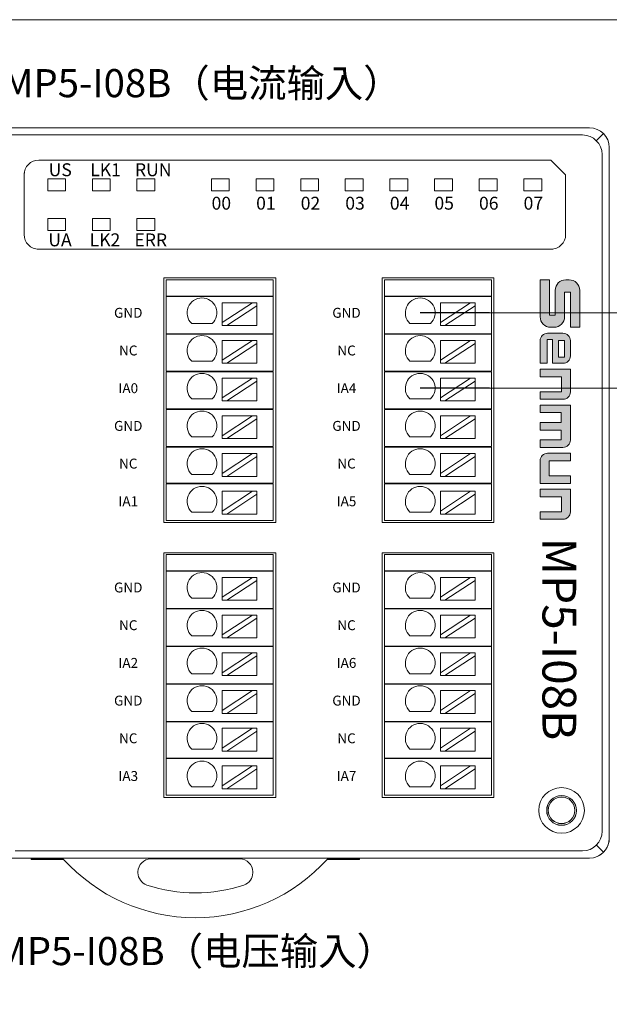
# Model space of a CAD drawing. Units: millimetres. Extents: x -576 to 1207, y 3610 to 4994.
# Drawn here: x 742 to 802, y 4341 to 4440 of the extents above; entities that cross this region are included whole.
import ezdxf

# ---------------------------------------------------------------- set-up
doc = ezdxf.new("R2010")
doc.units = ezdxf.units.MM
doc.layers.get('0').update_dxf_attribs({"lineweight": 18})
for name, color, linetype, lineweight in [('1', 7, 'Continuous', 18), ('11', 7, 'Continuous', 18), ('2', 7, 'Continuous', 18), ('DIM', 3, 'Continuous', 13)]:
    doc.layers.add(name, color=color, linetype=linetype, lineweight=lineweight)
doc.styles.get("Standard").update_dxf_attribs({"font": 'arial.ttf'})
doc.styles.add('标准', font='SimSun.ttf', dxfattribs={"width": 0.667})

# ---------------------------------------------------------------- blocks, each defined once
blk = doc.blocks.new('C$F39C1C7600DC4C2294EE31E3553344AC_2_27')
at = {"layer": 'DIM'}
h = blk.add_hatch(color=0, dxfattribs=at)
edge = h.paths.add_edge_path(flags=0)
edge.add_line((59.5, 49.5), (13.2, 49.5))
edge.add_arc((13.2, 36.3), 13.2, 90, 180)
edge.add_line((0, 36.3), (0, 32.1))
edge.add_arc((13.2, 32.1), 13.2, 180, 270)
edge.add_line((13.2, 18.9), (44.1, 18.9))
edge.add_line((44.1, 18.9), (44.1, 11.7))
edge.add_line((44.1, 11.7), (0, 11.7))
edge.add_line((0, 11.7), (0, 0))
edge.add_line((0, 0), (46.3, 0))
edge.add_arc((46.3, 13.2), 13.2, 270, 360)
edge.add_line((59.5, 13.2), (59.5, 17.4))
edge.add_arc((46.3, 17.4), 13.2, 0, 90)
edge.add_line((46.3, 30.6), (15.4, 30.6))
edge.add_line((15.4, 30.6), (15.4, 37.8))
edge.add_line((15.4, 37.8), (59.5, 37.8))
edge.add_line((59.5, 37.8), (59.5, 49.5))
h = blk.add_hatch(color=0, dxfattribs=at)
edge = h.paths.add_edge_path(flags=0)
edge.add_arc((95.3, 28.5), 9.3, 359.9994, 450)
edge.add_line((95.3, 37.8), (76.2, 37.8))
edge.add_arc((76.2, 28.5), 9.3, 90, 180)
edge.add_line((66.9, 28.5), (66.9, 9.3))
edge.add_arc((76.2, 9.3), 9.3, 180, 270)
edge.add_line((76.2, 0), (104.6, 0))
edge.add_line((104.6, 0), (104.6, 8.8))
edge.add_line((104.6, 8.8), (74.6, 8.8))
edge.add_line((74.6, 8.8), (74.6, 15.3))
edge.add_line((74.6, 15.3), (104.6, 15.3))
edge.add_line((104.6, 15.3), (104.6, 28.5))
h.paths.add_polyline_path([(76.2, 30.3), (76.2, 22.8), (96.9, 22.8), (96.9, 30.3)], flags=0)
h = blk.add_hatch(color=0, dxfattribs=at)
edge = h.paths.add_edge_path(flags=0)
edge.add_line((140.4, 37.8), (111.9, 37.8))
edge.add_line((111.9, 37.8), (111.9, 0))
edge.add_line((111.9, 0), (121.4, 0))
edge.add_line((121.4, 0), (121.4, 26.6))
edge.add_line((121.4, 26.6), (140.2, 26.6))
edge.add_line((140.2, 26.6), (140.2, 0))
edge.add_line((140.2, 0), (149.7, 0))
edge.add_line((149.7, 0), (149.7, 28.5))
edge.add_arc((140.4, 28.5), 9.3, 0, 90)
edge = h.paths.add_edge_path(flags=0)
edge.add_line((200.7, 37.8), (156.9, 37.8))
edge.add_line((156.9, 37.8), (156.9, 0))
edge.add_line((156.9, 0), (166.4, 0))
edge.add_line((166.4, 0), (166.4, 26.5))
edge.add_line((166.4, 26.5), (178.7, 26.5))
edge.add_line((178.7, 26.5), (178.7, 0))
edge.add_line((178.7, 0), (188.2, 0))
edge.add_line((188.2, 0), (188.2, 26.5))
edge.add_line((188.2, 26.5), (200.5, 26.5))
edge.add_line((200.5, 26.5), (200.5, 0))
edge.add_line((200.5, 0), (210, 0))
edge.add_line((210, 0), (210, 28.5))
edge.add_arc((200.7, 28.5), 9.3, 0, 90)
edge = h.paths.add_edge_path(flags=0)
edge.add_line((226.7, 37.8), (217.3, 37.8))
edge.add_line((217.3, 37.8), (217.3, 9.3))
edge.add_arc((226.6, 9.3), 9.3, 180, 270)
edge.add_line((226.6, 0), (255, 0))
edge.add_line((255, 0), (255, 37.8))
edge.add_line((255, 37.8), (245.6, 37.8))
edge.add_line((245.6, 37.8), (245.6, 11.3))
edge.add_line((245.6, 11.3), (226.7, 11.3))
edge.add_line((226.7, 11.3), (226.7, 37.8))
edge = h.paths.add_edge_path(flags=0)
edge.add_line((290.7, 37.8), (262.2, 37.8))
edge.add_line((262.2, 37.8), (262.2, 0))
edge.add_line((262.2, 0), (271.7, 0))
edge.add_line((271.7, 0), (271.7, 26.6))
edge.add_line((271.7, 26.6), (290.5, 26.6))
edge.add_line((290.5, 26.6), (290.5, 0))
edge.add_line((290.5, 0), (300, 0))
edge.add_line((300, 0), (300, 28.5))
edge.add_arc((290.7, 28.5), 9.3, 0, 90)
at = {"layer": 'DIM', "color": 0}
for p, q in [((59.5, 49.5), (13.2, 49.5)), ((59.5, 49.5), (59.5, 37.8)), ((15.4, 37.8), (59.5, 37.8)), ((15.4, 37.8), (15.4, 30.6)), ((76.2, 37.8), (95.3, 37.8)), ((111.9, 0), (111.9, 37.8)), ((111.9, 37.8), (140.4, 37.8)), ((156.9, 0), (156.9, 37.8)), ((156.9, 37.8), (200.7, 37.8)), ((217.3, 37.8), (217.3, 9.3)), ((217.3, 37.8), (226.7, 37.8)), ((226.7, 37.8), (226.7, 11.3)), ((245.6, 11.3), (245.6, 37.8)), ((255, 37.8), (245.6, 37.8)), ((255, 37.8), (255, 0)), ((262.2, 0), (262.2, 37.8)), ((262.2, 37.8), (290.7, 37.8)), ((0, 36.3), (0, 32.1)), ((15.4, 30.6), (46.3, 30.6)), ((66.9, 28.5), (66.9, 9.3)), ((96.9, 30.3), (76.2, 30.3)), ((76.2, 30.3), (76.2, 22.8)), ((96.9, 22.8), (96.9, 30.3)), ((104.6, 15.3), (104.6, 28.5)), ((121.4, 0), (121.4, 26.6)), ((140.2, 26.6), (121.4, 26.6)), ((140.2, 0), (140.2, 26.6)), ((149.7, 0), (149.7, 28.5)), ((166.4, 0), (166.4, 26.5)), ((166.4, 26.5), (178.7, 26.5)), ((178.7, 0), (178.7, 26.5)), ((188.2, 0), (188.2, 26.5)), ((188.2, 26.5), (200.5, 26.5)), ((200.5, 0), (200.5, 26.5)), ((210, 0), (210, 28.5)), ((271.7, 0), (271.7, 26.6)), ((271.7, 26.6), (290.5, 26.6)), ((290.5, 26.6), (290.5, 0)), ((300, 0), (300, 28.5)), ((13.2, 18.9), (44.1, 18.9)), ((44.1, 18.9), (44.1, 11.7)), ((59.5, 17.4), (59.5, 13.2)), ((74.6, 15.3), (74.6, 8.8)), ((74.6, 15.3), (104.6, 15.3)), ((76.2, 22.8), (96.9, 22.8)), ((0, 11.7), (44.1, 11.7)), ((0, 11.7), (0, 0)), ((0, 0), (46.3, 0)), ((104.6, 8.8), (74.6, 8.8)), ((76.2, 0), (104.6, 0)), ((104.6, 8.8), (104.6, 0)), ((111.9, 0), (121.4, 0)), ((140.2, 0), (149.7, 0)), ((156.9, 0), (166.4, 0)), ((178.7, 0), (188.2, 0)), ((200.5, 0), (210, 0)), ((255, 0), (226.6, 0)), ((226.7, 11.3), (245.6, 11.3)), ((262.2, 0), (271.7, 0)), ((290.5, 0), (300, 0))]:
    blk.add_line(p, q, dxfattribs=at)
for centre, radius, start, end in [((13.2, 36.3), 13.2, 90, 180), ((76.2, 28.5), 9.3, 90, 180), ((95.3, 28.5), 9.3, 359.9994, 90), ((140.4, 28.5), 9.3, 0, 90), ((200.7, 28.5), 9.3, 0, 90), ((290.7, 28.5), 9.3, 0, 90), ((13.2, 32.1), 13.2, 180, 270), ((46.3, 17.4), 13.2, 0, 90), ((46.3, 13.2), 13.2, 270, 0), ((76.2, 9.3), 9.3, 180, 270), ((226.6, 9.3), 9.3, 180, 270)]:
    blk.add_arc(centre, radius, start, end, dxfattribs=at)

msp = doc.modelspace()

# ---------------------------------------------------------------- linework, layer by layer
at = {"color": 1, "lineweight": 30, "ltscale": 0.01}
for p, q in [((789.617, 4410.783), (782.636, 4410.783)), ((789.617, 4403.174), (782.636, 4403.174))]:
    msp.add_line(p, q, dxfattribs=at)
at = {"color": 1, "lineweight": 0}
for p, q in [((789.617, 4410.783), (804.575, 4410.783)), ((789.617, 4403.174), (804.575, 4403.174))]:
    msp.add_line(p, q, dxfattribs=at)
msp.add_lwpolyline([(622.264, 4440.36), (899.264, 4440.36), (899.264, 4250.36), (622.264, 4250.36)], close=True)
at = {"layer": '1', "color": 7, "linetype": 'Continuous'}
for p, q in [((720.275, 4429.454), (799.698, 4429.454)), ((801.696, 4427.455), (801.696, 4357.757)), ((801.697, 4427.455), (801.697, 4357.757)), ((742.71, 4424.898), (742.71, 4418.698)), ((795.8, 4417.198), (744.01, 4417.198)), ((795.8, 4417.198), (744.01, 4417.198)), ((796, 4417.198), (744.21, 4417.198)), ((756.79, 4414.318), (756.79, 4389.607)), ((756.79, 4414.318), (768.074, 4414.318)), ((757.04, 4414.098), (758.04, 4414.098)), ((757.04, 4412.477), (757.04, 4414.098)), ((767.324, 4414.098), (758.04, 4414.098)), ((767.324, 4414.098), (767.824, 4414.098)), ((767.824, 4414.098), (767.824, 4412.477)), ((768.074, 4389.607), (768.074, 4414.318)), ((778.79, 4414.318), (790.044, 4414.318)), ((778.79, 4414.318), (778.79, 4389.607)), ((779.04, 4414.098), (780.04, 4414.098)), ((779.04, 4412.477), (779.04, 4414.098)), ((789.324, 4414.098), (780.04, 4414.098)), ((789.324, 4414.098), (789.824, 4414.098)), ((789.824, 4414.098), (789.824, 4412.477)), ((790.044, 4414.318), (790.044, 4389.607)), ((758.04, 4412.477), (757.04, 4412.477)), ((757.04, 4408.677), (757.04, 4412.427)), ((757.04, 4412.427), (758.04, 4412.427)), ((758.04, 4412.477), (767.324, 4412.477)), ((767.324, 4412.427), (758.04, 4412.427)), ((759.932, 4412.477), (759.932, 4412.427)), ((765.721, 4411.796), (762.682, 4409.795)), ((762.682, 4411.796), (765.721, 4411.796)), ((762.682, 4411.796), (762.682, 4409.795)), ((764.932, 4412.427), (764.932, 4412.477)), ((766.176, 4411.796), (765.721, 4411.796)), ((766.176, 4411.497), (766.176, 4411.796)), ((767.824, 4412.477), (767.324, 4412.477)), ((767.324, 4412.427), (767.824, 4412.427)), ((767.824, 4412.427), (767.824, 4408.677)), ((780.04, 4412.477), (779.04, 4412.477)), ((779.04, 4408.677), (779.04, 4412.427)), ((779.04, 4412.427), (780.04, 4412.427)), ((780.04, 4412.477), (789.324, 4412.477)), ((789.324, 4412.427), (780.04, 4412.427)), ((781.932, 4412.477), (781.932, 4412.427)), ((787.721, 4411.796), (784.682, 4409.795)), ((784.682, 4411.796), (787.721, 4411.796)), ((784.682, 4411.796), (784.682, 4409.795)), ((786.932, 4412.427), (786.932, 4412.477)), ((788.176, 4411.796), (787.721, 4411.796)), ((788.176, 4411.497), (788.176, 4411.796)), ((789.824, 4412.477), (789.324, 4412.477)), ((789.324, 4412.427), (789.824, 4412.427)), ((789.824, 4412.427), (789.824, 4408.677)), ((763.136, 4409.496), (766.176, 4411.497)), ((766.176, 4411.497), (766.176, 4409.496)), ((785.136, 4409.496), (788.176, 4411.497)), ((788.176, 4411.497), (788.176, 4409.496)), ((761.669, 4409.695), (759.603, 4409.695)), ((762.682, 4409.795), (762.682, 4409.496)), ((783.669, 4409.695), (781.603, 4409.695)), ((784.682, 4409.795), (784.682, 4409.496)), ((758.04, 4408.677), (757.04, 4408.677)), ((757.04, 4404.877), (757.04, 4408.627)), ((757.04, 4408.627), (758.04, 4408.627)), ((758.04, 4408.677), (767.324, 4408.677)), ((767.324, 4408.627), (758.04, 4408.627)), ((759.932, 4408.677), (759.932, 4408.627)), ((762.682, 4409.496), (763.136, 4409.496)), ((763.136, 4409.496), (766.176, 4409.496)), ((764.932, 4408.627), (764.932, 4408.677)), ((767.824, 4408.677), (767.324, 4408.677)), ((767.324, 4408.627), (767.824, 4408.627)), ((767.824, 4408.627), (767.824, 4404.877)), ((780.04, 4408.677), (779.04, 4408.677)), ((779.04, 4404.877), (779.04, 4408.627)), ((779.04, 4408.627), (780.04, 4408.627)), ((780.04, 4408.677), (789.324, 4408.677)), ((789.324, 4408.627), (780.04, 4408.627)), ((781.932, 4408.677), (781.932, 4408.627)), ((784.682, 4409.496), (785.136, 4409.496)), ((785.136, 4409.496), (788.176, 4409.496)), ((786.932, 4408.627), (786.932, 4408.677)), ((789.824, 4408.677), (789.324, 4408.677)), ((789.324, 4408.627), (789.824, 4408.627)), ((789.824, 4408.627), (789.824, 4404.877)), ((762.682, 4407.992), (762.682, 4405.991)), ((762.682, 4407.992), (765.721, 4407.992)), ((765.721, 4407.992), (762.682, 4405.991)), ((763.136, 4405.692), (766.176, 4407.692)), ((766.176, 4407.992), (765.721, 4407.992)), ((766.176, 4407.692), (766.176, 4407.992)), ((766.176, 4407.692), (766.176, 4405.692)), ((784.682, 4407.992), (784.682, 4405.991)), ((787.721, 4407.992), (784.682, 4405.991)), ((784.682, 4407.992), (787.721, 4407.992)), ((785.136, 4405.692), (788.176, 4407.692)), ((788.176, 4407.992), (787.721, 4407.992)), ((788.176, 4407.692), (788.176, 4407.992)), ((788.176, 4407.692), (788.176, 4405.692)), ((761.669, 4405.891), (759.603, 4405.891)), ((762.682, 4405.991), (762.682, 4405.692)), ((762.682, 4405.692), (763.136, 4405.692)), ((763.136, 4405.692), (766.176, 4405.692)), ((783.669, 4405.891), (781.603, 4405.891)), ((784.682, 4405.991), (784.682, 4405.692)), ((784.682, 4405.692), (785.136, 4405.692)), ((785.136, 4405.692), (788.176, 4405.692)), ((757.04, 4404.877), (758.04, 4404.877)), ((757.04, 4401.077), (757.04, 4404.827)), ((758.04, 4404.827), (757.04, 4404.827)), ((758.04, 4404.877), (767.324, 4404.877)), ((767.324, 4404.827), (758.04, 4404.827)), ((759.932, 4404.877), (759.932, 4404.827)), ((764.932, 4404.827), (764.932, 4404.877)), ((767.324, 4404.877), (767.824, 4404.877)), ((767.824, 4404.827), (767.324, 4404.827)), ((767.824, 4404.827), (767.824, 4401.077)), ((779.04, 4404.877), (780.04, 4404.877)), ((780.04, 4404.827), (779.04, 4404.827)), ((779.04, 4401.077), (779.04, 4404.827)), ((780.04, 4404.877), (789.324, 4404.877)), ((789.324, 4404.827), (780.04, 4404.827)), ((781.932, 4404.877), (781.932, 4404.827)), ((786.932, 4404.827), (786.932, 4404.877)), ((789.324, 4404.877), (789.824, 4404.877)), ((789.824, 4404.827), (789.324, 4404.827)), ((789.824, 4404.827), (789.824, 4401.077)), ((765.721, 4404.188), (762.682, 4402.187)), ((762.682, 4404.188), (762.682, 4402.187)), ((762.682, 4404.188), (765.721, 4404.188)), ((763.136, 4401.888), (766.176, 4403.888)), ((766.176, 4404.188), (765.721, 4404.188)), ((766.176, 4403.888), (766.176, 4404.188)), ((766.176, 4403.888), (766.176, 4401.888)), ((784.682, 4404.188), (784.682, 4402.187)), ((784.682, 4404.188), (787.721, 4404.188)), ((787.721, 4404.188), (784.682, 4402.187)), ((785.136, 4401.888), (788.176, 4403.888)), ((788.176, 4404.188), (787.721, 4404.188)), ((788.176, 4403.888), (788.176, 4404.188)), ((788.176, 4403.888), (788.176, 4401.888)), ((761.669, 4402.087), (759.603, 4402.087)), ((762.682, 4402.187), (762.682, 4401.888)), ((762.682, 4401.888), (763.136, 4401.888)), ((763.136, 4401.888), (766.176, 4401.888)), ((783.669, 4402.087), (781.603, 4402.087)), ((784.682, 4402.187), (784.682, 4401.888)), ((784.682, 4401.888), (785.136, 4401.888)), ((785.136, 4401.888), (788.176, 4401.888)), ((757.04, 4401.077), (758.04, 4401.077)), ((757.04, 4397.277), (757.04, 4401.027)), ((758.04, 4401.027), (757.04, 4401.027)), ((758.04, 4401.077), (767.324, 4401.077)), ((767.324, 4401.027), (758.04, 4401.027)), ((759.932, 4401.077), (759.932, 4401.027)), ((764.932, 4401.027), (764.932, 4401.077)), ((767.824, 4401.077), (767.324, 4401.077)), ((767.324, 4401.027), (767.824, 4401.027)), ((767.824, 4401.027), (767.824, 4397.277)), ((779.04, 4401.077), (780.04, 4401.077)), ((780.04, 4401.027), (779.04, 4401.027)), ((779.04, 4397.277), (779.04, 4401.027)), ((780.04, 4401.077), (789.324, 4401.077)), ((789.324, 4401.027), (780.04, 4401.027)), ((781.932, 4401.077), (781.932, 4401.027)), ((786.932, 4401.027), (786.932, 4401.077)), ((789.824, 4401.077), (789.324, 4401.077)), ((789.324, 4401.027), (789.824, 4401.027)), ((789.824, 4401.027), (789.824, 4397.277)), ((762.682, 4400.383), (762.682, 4398.383)), ((765.721, 4400.383), (762.682, 4398.383)), ((762.682, 4400.383), (765.721, 4400.383)), ((763.136, 4398.083), (766.176, 4400.084)), ((766.176, 4400.383), (765.721, 4400.383)), ((766.176, 4400.084), (766.176, 4400.383)), ((766.176, 4400.084), (766.176, 4398.083)), ((787.721, 4400.383), (784.682, 4398.383)), ((784.682, 4400.383), (784.682, 4398.383)), ((784.682, 4400.383), (787.721, 4400.383)), ((785.136, 4398.083), (788.176, 4400.084)), ((788.176, 4400.383), (787.721, 4400.383)), ((788.176, 4400.084), (788.176, 4400.383)), ((788.176, 4400.084), (788.176, 4398.083)), ((761.669, 4398.283), (759.603, 4398.283)), ((762.682, 4398.383), (762.682, 4398.083)), ((762.682, 4398.083), (763.136, 4398.083)), ((763.136, 4398.083), (766.176, 4398.083)), ((783.669, 4398.283), (781.603, 4398.283)), ((784.682, 4398.383), (784.682, 4398.083)), ((784.682, 4398.083), (785.136, 4398.083)), ((785.136, 4398.083), (788.176, 4398.083)), ((757.04, 4397.277), (758.04, 4397.277)), ((757.04, 4393.577), (757.04, 4397.227)), ((758.04, 4397.227), (757.04, 4397.227)), ((758.04, 4397.277), (767.324, 4397.277)), ((767.324, 4397.227), (758.04, 4397.227)), ((759.932, 4397.277), (759.932, 4397.227)), ((764.932, 4397.227), (764.932, 4397.277)), ((767.324, 4397.277), (767.824, 4397.277)), ((767.824, 4397.227), (767.324, 4397.227)), ((767.824, 4397.227), (767.824, 4393.577)), ((779.04, 4397.277), (780.04, 4397.277)), ((780.04, 4397.227), (779.04, 4397.227)), ((779.04, 4393.577), (779.04, 4397.227)), ((780.04, 4397.277), (789.324, 4397.277)), ((789.324, 4397.227), (780.04, 4397.227)), ((781.932, 4397.277), (781.932, 4397.227)), ((786.932, 4397.227), (786.932, 4397.277)), ((789.324, 4397.277), (789.824, 4397.277)), ((789.824, 4397.227), (789.324, 4397.227)), ((789.824, 4397.227), (789.824, 4393.577)), ((765.721, 4396.579), (762.682, 4394.578)), ((762.682, 4396.579), (765.721, 4396.579)), ((762.682, 4396.579), (762.682, 4394.578)), ((763.136, 4394.279), (766.176, 4396.28)), ((766.176, 4396.579), (765.721, 4396.579)), ((766.176, 4396.28), (766.176, 4396.579)), ((766.176, 4396.28), (766.176, 4394.279)), ((784.682, 4396.579), (784.682, 4394.578)), ((784.682, 4396.579), (787.721, 4396.579)), ((787.721, 4396.579), (784.682, 4394.578)), ((785.136, 4394.279), (788.176, 4396.28)), ((788.176, 4396.579), (787.721, 4396.579)), ((788.176, 4396.28), (788.176, 4396.579)), ((788.176, 4396.28), (788.176, 4394.279)), ((761.669, 4394.478), (759.603, 4394.478)), ((762.682, 4394.578), (762.682, 4394.279)), ((762.682, 4394.279), (763.136, 4394.279)), ((763.136, 4394.279), (766.176, 4394.279)), ((783.669, 4394.478), (781.603, 4394.478)), ((784.682, 4394.578), (784.682, 4394.279)), ((784.682, 4394.279), (785.136, 4394.279)), ((785.136, 4394.279), (788.176, 4394.279)), ((758.04, 4393.577), (757.04, 4393.577)), ((757.04, 4393.527), (758.04, 4393.527)), ((757.04, 4389.827), (757.04, 4393.527)), ((767.324, 4393.577), (758.04, 4393.577)), ((758.04, 4393.527), (767.324, 4393.527)), ((759.932, 4393.577), (759.932, 4393.527)), ((762.682, 4392.775), (762.682, 4390.774)), ((762.682, 4392.775), (765.721, 4392.775)), ((765.721, 4392.775), (762.682, 4390.774)), ((764.932, 4393.527), (764.932, 4393.577)), ((766.176, 4392.775), (765.721, 4392.775)), ((766.176, 4392.476), (766.176, 4392.775)), ((767.824, 4393.577), (767.324, 4393.577)), ((767.324, 4393.527), (767.824, 4393.527)), ((767.824, 4393.527), (767.824, 4389.827)), ((780.04, 4393.577), (779.04, 4393.577)), ((779.04, 4389.827), (779.04, 4393.527)), ((779.04, 4393.527), (780.04, 4393.527)), ((789.324, 4393.577), (780.04, 4393.577)), ((780.04, 4393.527), (789.324, 4393.527)), ((781.932, 4393.577), (781.932, 4393.527)), ((784.682, 4392.775), (787.721, 4392.775)), ((784.682, 4392.775), (784.682, 4390.774)), ((787.721, 4392.775), (784.682, 4390.774)), ((786.932, 4393.527), (786.932, 4393.577)), ((788.176, 4392.775), (787.721, 4392.775)), ((788.176, 4392.476), (788.176, 4392.775)), ((789.824, 4393.577), (789.324, 4393.577)), ((789.324, 4393.527), (789.824, 4393.527)), ((789.824, 4393.527), (789.824, 4389.827)), ((763.136, 4390.475), (766.176, 4392.476)), ((766.176, 4392.476), (766.176, 4390.475)), ((785.136, 4390.475), (788.176, 4392.476)), ((788.176, 4392.476), (788.176, 4390.475)), ((761.669, 4390.674), (759.603, 4390.674)), ((762.682, 4390.774), (762.682, 4390.475)), ((783.669, 4390.674), (781.603, 4390.674)), ((784.682, 4390.774), (784.682, 4390.475)), ((757.04, 4389.827), (758.04, 4389.827)), ((758.04, 4389.827), (767.324, 4389.827)), ((762.682, 4390.475), (763.136, 4390.475)), ((763.136, 4390.475), (766.176, 4390.475)), ((767.324, 4389.827), (767.824, 4389.827)), ((779.04, 4389.827), (780.04, 4389.827)), ((780.04, 4389.827), (789.324, 4389.827)), ((784.682, 4390.475), (785.136, 4390.475)), ((785.136, 4390.475), (788.176, 4390.475)), ((789.324, 4389.827), (789.824, 4389.827)), ((768.074, 4389.607), (756.79, 4389.607)), ((790.044, 4389.607), (778.79, 4389.607)), ((756.79, 4386.547), (756.79, 4361.886)), ((756.79, 4386.547), (768.074, 4386.547)), ((757.04, 4386.377), (758.04, 4386.377)), ((757.04, 4384.756), (757.04, 4386.377)), ((767.324, 4386.377), (758.04, 4386.377)), ((767.324, 4386.377), (767.824, 4386.377)), ((767.824, 4386.377), (767.824, 4384.756)), ((768.074, 4361.886), (768.074, 4386.547)), ((778.79, 4386.547), (778.79, 4361.886)), ((778.79, 4386.547), (790.044, 4386.547)), ((779.04, 4384.756), (779.04, 4386.377)), ((779.04, 4386.377), (780.04, 4386.377)), ((789.324, 4386.377), (780.04, 4386.377)), ((789.324, 4386.377), (789.824, 4386.377)), ((789.824, 4386.377), (789.824, 4384.756)), ((790.044, 4386.547), (790.044, 4361.886)), ((758.04, 4384.756), (757.04, 4384.756)), ((757.04, 4380.956), (757.04, 4384.706)), ((757.04, 4384.706), (758.04, 4384.706)), ((758.04, 4384.756), (767.324, 4384.756)), ((767.324, 4384.706), (758.04, 4384.706)), ((759.932, 4384.756), (759.932, 4384.706)), ((764.932, 4384.706), (764.932, 4384.756)), ((767.824, 4384.756), (767.324, 4384.756)), ((767.324, 4384.706), (767.824, 4384.706)), ((767.824, 4384.706), (767.824, 4380.956)), ((780.04, 4384.756), (779.04, 4384.756)), ((779.04, 4384.706), (780.04, 4384.706)), ((779.04, 4380.956), (779.04, 4384.706)), ((780.04, 4384.756), (789.324, 4384.756)), ((789.324, 4384.706), (780.04, 4384.706)), ((781.932, 4384.756), (781.932, 4384.706)), ((786.932, 4384.706), (786.932, 4384.756)), ((789.824, 4384.756), (789.324, 4384.756)), ((789.324, 4384.706), (789.824, 4384.706)), ((789.824, 4384.706), (789.824, 4380.956)), ((765.721, 4384.075), (762.682, 4382.074)), ((762.682, 4384.075), (762.682, 4382.074)), ((762.682, 4384.075), (765.721, 4384.075)), ((763.136, 4381.775), (766.176, 4383.776)), ((766.176, 4384.075), (765.721, 4384.075)), ((766.176, 4383.776), (766.176, 4384.075)), ((766.176, 4383.776), (766.176, 4381.775)), ((784.682, 4384.075), (787.721, 4384.075)), ((787.721, 4384.075), (784.682, 4382.074)), ((784.682, 4384.075), (784.682, 4382.074)), ((785.136, 4381.775), (788.176, 4383.776)), ((788.176, 4384.075), (787.721, 4384.075)), ((788.176, 4383.776), (788.176, 4384.075)), ((788.176, 4383.776), (788.176, 4381.775)), ((761.669, 4381.974), (759.603, 4381.974)), ((762.682, 4382.074), (762.682, 4381.775)), ((762.682, 4381.775), (763.136, 4381.775)), ((763.136, 4381.775), (766.176, 4381.775)), ((783.669, 4381.974), (781.603, 4381.974)), ((784.682, 4382.074), (784.682, 4381.775)), ((784.682, 4381.775), (785.136, 4381.775)), ((785.136, 4381.775), (788.176, 4381.775)), ((758.04, 4380.956), (757.04, 4380.956)), ((757.04, 4380.906), (758.04, 4380.906)), ((757.04, 4377.156), (757.04, 4380.906)), ((758.04, 4380.956), (767.324, 4380.956)), ((767.324, 4380.906), (758.04, 4380.906)), ((759.932, 4380.956), (759.932, 4380.906)), ((764.932, 4380.906), (764.932, 4380.956)), ((767.824, 4380.956), (767.324, 4380.956)), ((767.324, 4380.906), (767.824, 4380.906)), ((767.824, 4380.906), (767.824, 4377.156)), ((780.04, 4380.956), (779.04, 4380.956)), ((779.04, 4380.906), (780.04, 4380.906)), ((779.04, 4377.156), (779.04, 4380.906)), ((780.04, 4380.956), (789.324, 4380.956)), ((789.324, 4380.906), (780.04, 4380.906)), ((781.932, 4380.956), (781.932, 4380.906)), ((786.932, 4380.906), (786.932, 4380.956)), ((789.824, 4380.956), (789.324, 4380.956)), ((789.324, 4380.906), (789.824, 4380.906)), ((789.824, 4380.906), (789.824, 4377.156)), ((765.721, 4380.271), (762.682, 4378.27)), ((762.682, 4380.271), (762.682, 4378.27)), ((762.682, 4380.271), (765.721, 4380.271)), ((763.136, 4377.971), (766.176, 4379.971)), ((766.176, 4380.271), (765.721, 4380.271)), ((766.176, 4379.971), (766.176, 4380.271)), ((766.176, 4379.971), (766.176, 4377.971)), ((787.721, 4380.271), (784.682, 4378.27)), ((784.682, 4380.271), (787.721, 4380.271)), ((784.682, 4380.271), (784.682, 4378.27)), ((785.136, 4377.971), (788.176, 4379.971)), ((788.176, 4380.271), (787.721, 4380.271)), ((788.176, 4379.971), (788.176, 4380.271)), ((788.176, 4379.971), (788.176, 4377.971)), ((761.669, 4378.17), (759.603, 4378.17)), ((762.682, 4378.27), (762.682, 4377.971)), ((762.682, 4377.971), (763.136, 4377.971)), ((763.136, 4377.971), (766.176, 4377.971)), ((783.669, 4378.17), (781.603, 4378.17)), ((784.682, 4378.27), (784.682, 4377.971)), ((784.682, 4377.971), (785.136, 4377.971)), ((785.136, 4377.971), (788.176, 4377.971)), ((757.04, 4377.156), (758.04, 4377.156)), ((757.04, 4373.356), (757.04, 4377.106)), ((758.04, 4377.106), (757.04, 4377.106)), ((758.04, 4377.156), (767.324, 4377.156)), ((767.324, 4377.106), (758.04, 4377.106)), ((759.932, 4377.156), (759.932, 4377.106)), ((764.932, 4377.106), (764.932, 4377.156)), ((767.324, 4377.156), (767.824, 4377.156)), ((767.824, 4377.106), (767.324, 4377.106)), ((767.824, 4377.106), (767.824, 4373.356)), ((779.04, 4377.156), (780.04, 4377.156)), ((780.04, 4377.106), (779.04, 4377.106)), ((779.04, 4373.356), (779.04, 4377.106)), ((780.04, 4377.156), (789.324, 4377.156)), ((789.324, 4377.106), (780.04, 4377.106)), ((781.932, 4377.156), (781.932, 4377.106)), ((786.932, 4377.106), (786.932, 4377.156)), ((789.324, 4377.156), (789.824, 4377.156)), ((789.824, 4377.106), (789.324, 4377.106)), ((789.824, 4377.106), (789.824, 4373.356)), ((765.721, 4376.467), (762.682, 4374.466)), ((762.682, 4376.467), (762.682, 4374.466)), ((762.682, 4376.467), (765.721, 4376.467)), ((763.136, 4374.167), (766.176, 4376.167)), ((766.176, 4376.467), (765.721, 4376.467)), ((766.176, 4376.167), (766.176, 4376.467)), ((766.176, 4376.167), (766.176, 4374.167)), ((787.721, 4376.467), (784.682, 4374.466)), ((784.682, 4376.467), (787.721, 4376.467)), ((784.682, 4376.467), (784.682, 4374.466)), ((785.136, 4374.167), (788.176, 4376.167)), ((788.176, 4376.467), (787.721, 4376.467)), ((788.176, 4376.167), (788.176, 4376.467)), ((788.176, 4376.167), (788.176, 4374.167)), ((761.669, 4374.366), (759.603, 4374.366)), ((762.682, 4374.466), (762.682, 4374.167)), ((762.682, 4374.167), (763.136, 4374.167)), ((763.136, 4374.167), (766.176, 4374.167)), ((783.669, 4374.366), (781.603, 4374.366)), ((784.682, 4374.466), (784.682, 4374.167)), ((784.682, 4374.167), (785.136, 4374.167)), ((785.136, 4374.167), (788.176, 4374.167)), ((757.04, 4373.356), (758.04, 4373.356)), ((758.04, 4373.306), (757.04, 4373.306)), ((757.04, 4369.556), (757.04, 4373.306)), ((758.04, 4373.356), (767.324, 4373.356)), ((767.324, 4373.306), (758.04, 4373.306)), ((759.932, 4373.356), (759.932, 4373.306)), ((764.932, 4373.306), (764.932, 4373.356)), ((767.824, 4373.356), (767.324, 4373.356)), ((767.324, 4373.306), (767.824, 4373.306)), ((767.824, 4373.306), (767.824, 4369.556)), ((779.04, 4373.356), (780.04, 4373.356)), ((779.04, 4369.556), (779.04, 4373.306)), ((780.04, 4373.306), (779.04, 4373.306)), ((780.04, 4373.356), (789.324, 4373.356)), ((789.324, 4373.306), (780.04, 4373.306)), ((781.932, 4373.356), (781.932, 4373.306)), ((786.932, 4373.306), (786.932, 4373.356)), ((789.824, 4373.356), (789.324, 4373.356)), ((789.324, 4373.306), (789.824, 4373.306)), ((789.824, 4373.306), (789.824, 4369.556)), ((765.721, 4372.662), (762.682, 4370.662)), ((762.682, 4372.662), (762.682, 4370.662)), ((762.682, 4372.662), (765.721, 4372.662)), ((763.136, 4370.362), (766.176, 4372.363)), ((766.176, 4372.662), (765.721, 4372.662)), ((766.176, 4372.363), (766.176, 4372.662)), ((766.176, 4372.363), (766.176, 4370.362)), ((787.721, 4372.662), (784.682, 4370.662)), ((784.682, 4372.662), (787.721, 4372.662)), ((784.682, 4372.662), (784.682, 4370.662)), ((785.136, 4370.362), (788.176, 4372.363)), ((788.176, 4372.662), (787.721, 4372.662)), ((788.176, 4372.363), (788.176, 4372.662)), ((788.176, 4372.363), (788.176, 4370.362)), ((761.669, 4370.562), (759.603, 4370.562)), ((762.682, 4370.662), (762.682, 4370.362)), ((762.682, 4370.362), (763.136, 4370.362)), ((763.136, 4370.362), (766.176, 4370.362)), ((783.669, 4370.562), (781.603, 4370.562)), ((784.682, 4370.662), (784.682, 4370.362)), ((784.682, 4370.362), (785.136, 4370.362)), ((785.136, 4370.362), (788.176, 4370.362)), ((757.04, 4369.556), (758.04, 4369.556)), ((758.04, 4369.506), (757.04, 4369.506)), ((757.04, 4365.856), (757.04, 4369.506)), ((758.04, 4369.556), (767.324, 4369.556)), ((767.324, 4369.506), (758.04, 4369.506)), ((759.932, 4369.556), (759.932, 4369.506)), ((762.682, 4368.858), (765.721, 4368.858)), ((765.721, 4368.858), (762.682, 4366.857)), ((762.682, 4368.858), (762.682, 4366.857)), ((764.932, 4369.506), (764.932, 4369.556)), ((766.176, 4368.858), (765.721, 4368.858)), ((766.176, 4368.559), (766.176, 4368.858)), ((767.324, 4369.556), (767.824, 4369.556)), ((767.824, 4369.506), (767.324, 4369.506)), ((767.824, 4369.506), (767.824, 4365.856)), ((779.04, 4369.556), (780.04, 4369.556)), ((779.04, 4365.856), (779.04, 4369.506)), ((780.04, 4369.506), (779.04, 4369.506)), ((780.04, 4369.556), (789.324, 4369.556)), ((789.324, 4369.506), (780.04, 4369.506)), ((781.932, 4369.556), (781.932, 4369.506)), ((784.682, 4368.858), (787.721, 4368.858)), ((784.682, 4368.858), (784.682, 4366.857)), ((787.721, 4368.858), (784.682, 4366.857)), ((786.932, 4369.506), (786.932, 4369.556)), ((788.176, 4368.858), (787.721, 4368.858)), ((788.176, 4368.559), (788.176, 4368.858)), ((789.324, 4369.556), (789.824, 4369.556)), ((789.824, 4369.506), (789.324, 4369.506)), ((789.824, 4369.506), (789.824, 4365.856)), ((763.136, 4366.558), (766.176, 4368.559)), ((766.176, 4368.559), (766.176, 4366.558)), ((785.136, 4366.558), (788.176, 4368.559)), ((788.176, 4368.559), (788.176, 4366.558)), ((762.682, 4366.857), (762.682, 4366.558)), ((784.682, 4366.857), (784.682, 4366.558)), ((758.04, 4365.856), (757.04, 4365.856)), ((767.324, 4365.856), (758.04, 4365.856)), ((761.669, 4366.757), (759.603, 4366.757)), ((759.932, 4365.856), (759.932, 4365.806)), ((762.682, 4366.558), (763.136, 4366.558)), ((763.136, 4366.558), (766.176, 4366.558)), ((764.932, 4365.806), (764.932, 4365.856)), ((767.824, 4365.856), (767.324, 4365.856)), ((780.04, 4365.856), (779.04, 4365.856)), ((789.324, 4365.856), (780.04, 4365.856)), ((783.669, 4366.757), (781.603, 4366.757)), ((781.932, 4365.856), (781.932, 4365.806)), ((784.682, 4366.558), (785.136, 4366.558)), ((785.136, 4366.558), (788.176, 4366.558)), ((786.932, 4365.806), (786.932, 4365.856)), ((789.824, 4365.856), (789.324, 4365.856)), ((757.04, 4362.106), (757.04, 4365.806)), ((757.04, 4365.806), (758.04, 4365.806)), ((758.04, 4365.806), (767.324, 4365.806)), ((762.682, 4365.054), (762.682, 4363.053)), ((762.682, 4365.054), (765.721, 4365.054)), ((765.721, 4365.054), (762.682, 4363.053)), ((766.176, 4365.054), (765.721, 4365.054)), ((766.176, 4364.755), (766.176, 4365.054)), ((767.324, 4365.806), (767.824, 4365.806)), ((767.824, 4365.806), (767.824, 4362.106)), ((779.04, 4362.106), (779.04, 4365.806)), ((779.04, 4365.806), (780.04, 4365.806)), ((780.04, 4365.806), (789.324, 4365.806)), ((784.682, 4365.054), (787.721, 4365.054)), ((787.721, 4365.054), (784.682, 4363.053)), ((784.682, 4365.054), (784.682, 4363.053)), ((788.176, 4365.054), (787.721, 4365.054)), ((788.176, 4364.755), (788.176, 4365.054)), ((789.324, 4365.806), (789.824, 4365.806)), ((789.824, 4365.806), (789.824, 4362.106)), ((763.136, 4362.754), (766.176, 4364.755)), ((766.176, 4364.755), (766.176, 4362.754)), ((785.136, 4362.754), (788.176, 4364.755)), ((788.176, 4364.755), (788.176, 4362.754)), ((761.669, 4362.953), (759.603, 4362.953)), ((762.682, 4363.053), (762.682, 4362.754)), ((783.669, 4362.953), (781.603, 4362.953)), ((784.682, 4363.053), (784.682, 4362.754)), ((768.074, 4361.886), (756.79, 4361.886)), ((757.04, 4362.106), (758.04, 4362.106)), ((758.04, 4362.106), (767.324, 4362.106)), ((762.682, 4362.754), (763.136, 4362.754)), ((763.136, 4362.754), (766.176, 4362.754)), ((767.324, 4362.106), (767.824, 4362.106)), ((790.044, 4361.886), (778.79, 4361.886)), ((779.04, 4362.106), (780.04, 4362.106)), ((780.04, 4362.106), (789.324, 4362.106)), ((784.682, 4362.754), (785.136, 4362.754)), ((785.136, 4362.754), (788.176, 4362.754)), ((789.324, 4362.106), (789.824, 4362.106)), ((720.272, 4355.758), (799.698, 4355.758)), ((743.425, 4355.659), (743.425, 4355.758)), ((743.425, 4355.607), (743.425, 4355.659)), ((746.66, 4355.659), (743.425, 4355.659)), ((746.708, 4355.607), (743.425, 4355.607)), ((755.49, 4355.67), (764.46, 4355.67)), ((776.525, 4355.607), (773.241, 4355.607)), ((776.525, 4355.659), (773.289, 4355.659)), ((776.525, 4355.758), (776.525, 4355.659)), ((776.525, 4355.659), (776.525, 4355.607)), ((754.19, 4354.273), (754.19, 4354.37)), ((765.76, 4354.37), (765.76, 4354.273))]:
    msp.add_line(p, q, dxfattribs=at)
at = {"layer": '1', "color": 7, "linetype": 'Continuous', "lineweight": 5}
for p, q in [((798.99, 4428.734), (720.982, 4428.734)), ((801.111, 4428.869), (800.404, 4428.161)), ((800.977, 4358.465), (800.977, 4426.747)), ((801.111, 4356.343), (800.404, 4357.051)), ((741.818, 4356.478), (798.99, 4356.478))]:
    msp.add_line(p, q, dxfattribs=at)
at = {"layer": '1', "color": 7, "linetype": 'Continuous'}
for centre, radius in [((796.887, 4360.573), 2.3), ((796.887, 4360.573), 1.5), ((796.887, 4360.583), 1.343), ((796.887, 4360.583), 1.343), ((796.887, 4360.573), 1.343)]:
    msp.add_circle(centre, radius, dxfattribs=at)
for centre, radius, start, end in [((744.21, 4418.698), 1.5, 180, 270), ((760.636, 4410.783), 1.5, 313.52235, 226.47765), ((782.636, 4410.783), 1.5, 313.52235, 226.47765), ((760.636, 4406.979), 1.5, 313.52235, 226.47765), ((782.636, 4406.979), 1.5, 313.52235, 226.47765), ((760.636, 4403.174), 1.5, 313.52235, 226.47765), ((782.636, 4403.174), 1.5, 313.52235, 226.47765), ((760.636, 4399.37), 1.5, 313.52235, 226.47765), ((782.636, 4399.37), 1.5, 313.52235, 226.47765), ((760.636, 4395.566), 1.5, 313.52235, 226.47765), ((782.636, 4395.566), 1.5, 313.52235, 226.47765), ((760.636, 4391.762), 1.5, 313.52235, 226.47765), ((782.636, 4391.762), 1.5, 313.52235, 226.47765), ((760.636, 4383.062), 1.5, 313.52235, 226.47765), ((782.636, 4383.062), 1.5, 313.52235, 226.47765), ((760.636, 4379.258), 1.5, 313.52235, 226.47765), ((782.636, 4379.258), 1.5, 313.52235, 226.47765), ((760.636, 4375.453), 1.5, 313.52235, 226.47765), ((782.636, 4375.453), 1.5, 313.52235, 226.47765), ((760.636, 4371.649), 1.5, 313.52235, 226.47765), ((782.636, 4371.649), 1.5, 313.52235, 226.47765), ((760.636, 4367.845), 1.5, 313.52235, 226.47765), ((782.636, 4367.845), 1.5, 313.52235, 226.47765), ((760.636, 4364.041), 1.5, 313.52235, 226.47765), ((782.636, 4364.041), 1.5, 313.52235, 226.47765), ((759.975, 4367.684), 17.94, 222.08611, 317.91389), ((755.49, 4354.37), 1.3, 90, 180), ((764.46, 4354.37), 1.3, 0, 90), ((755.49, 4354.273), 1.3, 180, 251.50722), ((764.46, 4354.273), 1.3, 288.49278, 360), ((759.975, 4367.684), 15.44, 251.50722, 288.49278)]:
    msp.add_arc(centre, radius, start, end, dxfattribs=at)
for centre, major_axis, ratio, start_param, end_param in [((799.695, 4427.452), (1.416, 1.416), 0.998783, 5.498396, 7.067974), ((799.696, 4427.453), (-1.415, -1.415), 0.999315, 2.356537, 3.926648), ((799.696, 4357.759), (1.415, -1.415), 0.999315, 5.49813, 7.068241), ((799.695, 4357.76), (1.416, -1.416), 0.998783, 5.814764, 7.067974)]:
    msp.add_ellipse(centre, major_axis=major_axis, ratio=ratio, start_param=start_param, end_param=end_param, dxfattribs=at)
at = {"layer": '1', "color": 7, "linetype": 'Continuous', "lineweight": 5}
for centre, major_axis, start_param, end_param in [((798.976, 4426.733), (-1.415, -1.415), 2.362904, 3.920282), ((798.976, 4358.479), (1.415, -1.415), 5.504496, 7.061874)]:
    msp.add_ellipse(centre, major_axis=major_axis, ratio=0.999315, start_param=start_param, end_param=end_param, dxfattribs=at)
at = {"layer": '11', "color": 7, "linetype": 'Continuous'}
for p, q in [((795.8, 4426.198), (744.21, 4426.198)), ((797.3, 4424.698), (795.8, 4426.198)), ((742.71, 4418.698), (742.71, 4424.698)), ((797.3, 4418.698), (797.3, 4424.698))]:
    msp.add_line(p, q, dxfattribs=at)
for points in [[(745.088, 4423.096), (746.892, 4423.096), (746.892, 4424.3), (745.088, 4424.3)], [(749.588, 4423.096), (751.392, 4423.096), (751.392, 4424.3), (749.588, 4424.3)], [(754.088, 4423.096), (755.892, 4423.096), (755.892, 4424.3), (754.088, 4424.3)], [(761.588, 4423.096), (763.392, 4423.096), (763.392, 4424.3), (761.588, 4424.3)], [(766.088, 4423.096), (767.892, 4423.096), (767.892, 4424.3), (766.088, 4424.3)], [(770.588, 4423.096), (772.392, 4423.096), (772.392, 4424.3), (770.588, 4424.3)], [(775.088, 4423.096), (776.892, 4423.096), (776.892, 4424.3), (775.088, 4424.3)], [(779.588, 4423.096), (781.392, 4423.096), (781.392, 4424.3), (779.588, 4424.3)], [(784.088, 4423.096), (785.892, 4423.096), (785.892, 4424.3), (784.088, 4424.3)], [(788.588, 4423.096), (790.392, 4423.096), (790.392, 4424.3), (788.588, 4424.3)], [(793.088, 4423.096), (794.892, 4423.096), (794.892, 4424.3), (793.088, 4424.3)], [(793.088, 4423.096), (794.892, 4423.096), (794.892, 4424.3), (793.088, 4424.3)], [(745.088, 4419.096), (746.892, 4419.096), (746.892, 4420.3), (745.088, 4420.3)], [(749.588, 4419.096), (751.392, 4419.096), (751.392, 4420.3), (749.588, 4420.3)], [(754.088, 4419.096), (755.892, 4419.096), (755.892, 4420.3), (754.088, 4420.3)]]:
    msp.add_lwpolyline(points, close=True, dxfattribs=at)
for centre, start, end in [((744.21, 4424.698), 90, 180), ((744.21, 4418.698), 180, 270), ((795.8, 4418.698), 270, 0)]:
    msp.add_arc(centre, 1.5, start, end, dxfattribs=at)
at = {"layer": '2', "color": 7, "linetype": 'Continuous'}
msp.add_circle((796.894, 4360.564), 1.5, dxfattribs=at)

# ---------------------------------------------------------------- block references
at = {"layer": 'DIM', "xscale": 0.08054363036291806, "yscale": 0.08054363036291806, "zscale": 0.08054363036291806, "rotation": 270}
msp.add_blockref('C$F39C1C7600DC4C2294EE31E3553344AC_2_27', (794.727, 4414.111), dxfattribs=at)

# ---------------------------------------------------------------- texts
at = {"attachment_point": 5}
for s, insert, char_height, width in [('{\\fMicrosoft YaHei|b0|i0|c0|p34;MP5-I08B（电流输入）}', (760.636, 4433.956), 2.835, 86.08322), ('{\\fMicrosoft YaHei|b0|i0|c0|p34;GND}', (753.208, 4410.783), 1, 19.20945), ('{\\fMicrosoft YaHei|b0|i0|c0|p34;GND}', (775.208, 4410.783), 1, 19.20945), ('{\\fmicrosoft yahei|b0|i0|c0|p34;NC}', (753.208, 4406.979), 1, 19.20945), ('{\\fmicrosoft yahei|b0|i0|c0|p34;NC}', (775.208, 4406.979), 1, 19.20945), ('{\\fMicrosoft YaHei|b0|i0|c0|p34;IA0}', (753.208, 4403.174), 1, 19.20945), ('{\\fMicrosoft YaHei|b0|i0|c0|p34;IA4}', (775.208, 4403.174), 1, 19.20945), ('{\\fMicrosoft YaHei|b0|i0|c0|p34;GND}', (753.208, 4399.37), 1, 19.20945), ('{\\fMicrosoft YaHei|b0|i0|c0|p34;GND}', (775.208, 4399.37), 1, 19.20945), ('{\\fmicrosoft yahei|b0|i0|c0|p34;NC}', (753.208, 4395.566), 1, 19.20945), ('{\\fmicrosoft yahei|b0|i0|c0|p34;NC}', (775.208, 4395.566), 1, 19.20945), ('{\\fMicrosoft YaHei|b0|i0|c0|p34;IA1}', (753.208, 4391.762), 1, 19.20945), ('{\\fMicrosoft YaHei|b0|i0|c0|p34;IA5}', (775.208, 4391.762), 1, 19.20945), ('{\\fMicrosoft YaHei|b0|i0|c0|p34;GND}', (753.208, 4383.062), 1, 19.20945), ('{\\fMicrosoft YaHei|b0|i0|c0|p34;GND}', (775.208, 4383.062), 1, 19.20945), ('{\\fmicrosoft yahei|b0|i0|c0|p34;NC}', (753.208, 4379.258), 1, 19.20945), ('{\\fmicrosoft yahei|b0|i0|c0|p34;NC}', (775.208, 4379.258), 1, 19.20945), ('{\\fMicrosoft YaHei|b0|i0|c0|p34;IA2}', (753.208, 4375.453), 1, 19.20945), ('{\\fMicrosoft YaHei|b0|i0|c0|p34;IA6}', (775.208, 4375.453), 1, 19.20945), ('{\\fMicrosoft YaHei|b0|i0|c0|p34;GND}', (753.208, 4371.649), 1, 19.20945), ('{\\fMicrosoft YaHei|b0|i0|c0|p34;GND}', (775.208, 4371.649), 1, 19.20945), ('{\\fmicrosoft yahei|b0|i0|c0|p34;NC}', (753.208, 4367.845), 1, 19.20945), ('{\\fmicrosoft yahei|b0|i0|c0|p34;NC}', (775.208, 4367.845), 1, 19.20945), ('{\\fMicrosoft YaHei|b0|i0|c0|p34;IA3}', (753.208, 4364.041), 1, 19.20945), ('{\\fMicrosoft YaHei|b0|i0|c0|p34;IA7}', (775.208, 4364.041), 1, 19.20945), ('{\\fMicrosoft YaHei|b0|i0|c0|p34;MP5-I08B（电压输入）}', (759.965, 4346.373), 2.835, 86.08322)]:
    msp.add_mtext(s, dxfattribs=dict(at, insert=insert, char_height=char_height, width=width))
at = {"lineweight": -2, "char_height": 1.3, "width": 10.88897, "attachment_point": 1}
for s, insert in [('{\\fSimHei|b0|i0|c0|p34;US}', (745.183, 4425.868)), ('{\\fSimHei|b0|i0|c0|p34;LK1}', (749.371, 4425.865)), ('{\\fSimHei|b0|i0|c0|p34;RUN}', (753.88, 4425.868)), ('{\\fSimHei|b0|i0|c0|p34;00}', (761.606, 4422.493)), ('{\\fSimHei|b0|i0|c0|p34;01}', (766.099, 4422.493)), ('{\\fSimHei|b0|i0|c0|p34;02}', (770.592, 4422.493)), ('{\\fSimHei|b0|i0|c0|p34;03}', (775.085, 4422.493)), ('{\\fSimHei|b0|i0|c0|p34;04}', (779.578, 4422.493)), ('{\\fSimHei|b0|i0|c0|p34;05}', (784.07, 4422.493)), ('{\\fSimHei|b0|i0|c0|p34;06}', (788.563, 4422.493)), ('{\\fSimHei|b0|i0|c0|p34;07}', (793.056, 4422.493)), ('{\\fSimHei|b0|i0|c0|p34;UA}', (745.151, 4418.791)), ('{\\fSimHei|b0|i0|c0|p34;LK2}', (749.314, 4418.8)), ('{\\fSimHei|b0|i0|c0|p34;ERR}', (753.827, 4418.791))]:
    msp.add_mtext(s, dxfattribs=dict(at, insert=insert))
at = {"color": 3, "insert": (798.363, 4388.082), "char_height": 3.4, "width": 23.76661, "attachment_point": 1, "rotation": 270, "style": '标准'}
msp.add_mtext('{\\T1.3;MP}5-I08B', dxfattribs=at)

doc.saveas('drawing.dxf')
